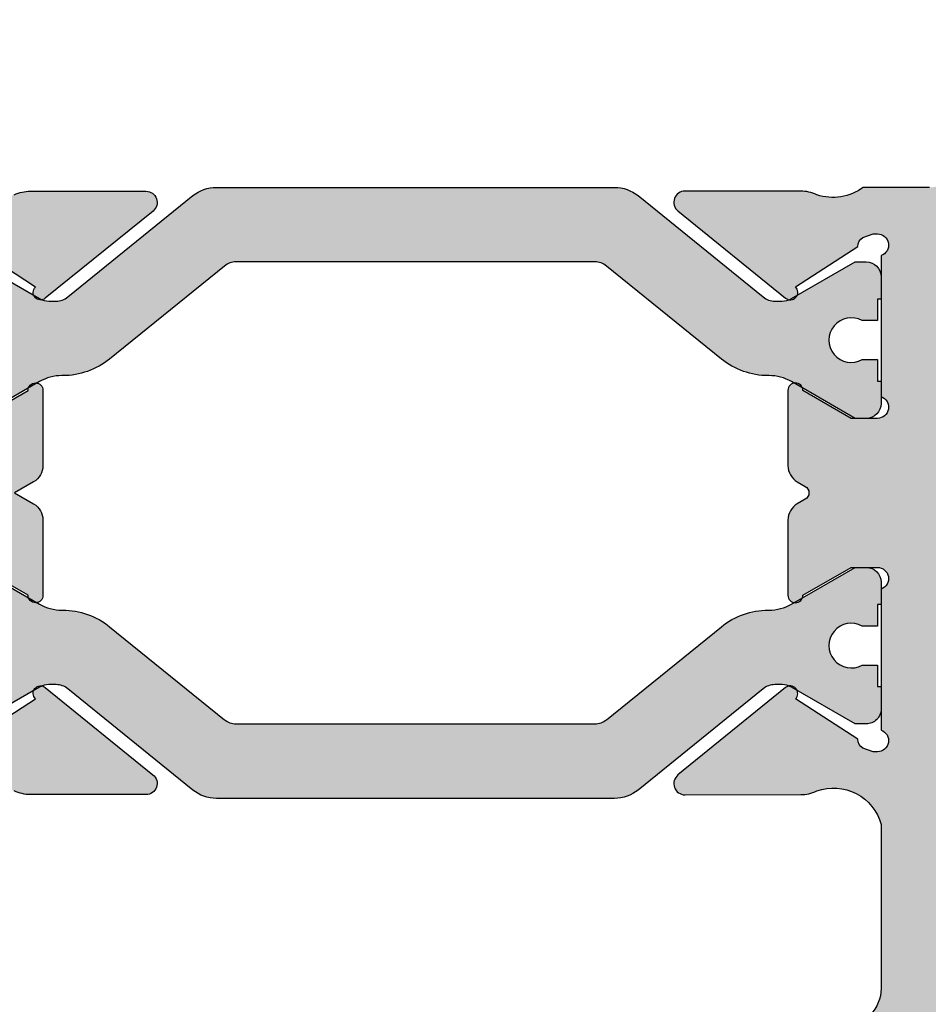
# Model space of a CAD drawing. Units: millimetres. Extents: x -3805 to 9591, y -1770 to 4531.
# Drawn here: x 1459 to 1483, y 1159 to 1185 of the extents above; entities that cross this region are included whole.
import ezdxf
from ezdxf import colors
from ezdxf.entities.mleader import LeaderData, LeaderLine
from ezdxf.math import Vec2, Vec3

# ---------------------------------------------------------------- set-up
doc = ezdxf.new("R2010")
doc.units = ezdxf.units.MM
doc.header["$LTSCALE"] = 0.838525
doc.layers.add('arcering 254', color=254, linetype='Continuous')
doc.styles.add('profielen', font='micross.ttf')

# ---------------------------------------------------------------- blocks, each defined once
blk = doc.blocks.new('P-06-110')
h = blk.add_hatch(color=1)
h.dxf.hatch_style = 1
h.paths.add_polyline_path([(35.55411857253603, 20.90000000000009, 0.1718314268301131), (34.92479818148649, 20.6771459614572), (31.56732542077634, 17.95831812794722, -0.1718314268301133), (31.25266522525135, 17.84689110867566), (31.0580127018975, 17.84689110867566, -0.09783604026429854), (30.86787102486778, 17.88445609415317, -0.3393548635531168), (30.65484973128423, 18.0023070890968), (29.10000000000537, 18.90000000000009), (28.80000000000564, 18.90000000000009, 0.4142135623730956), (28.40000000000555, 18.50000000000023), (28.40000000000555, 17.90000000000009), (28.50000000000546, 17.90000000000009), (28.50000000000546, 17.32500000000027), (28.90952624904003, 17.32500000000027, -1.696140478029635), (28.90952624904003, 16.27500000000009), (28.50000000000546, 16.27500000000009), (28.50000000000546, 15.70000000000027), (28.40000000000555, 15.70000000000027), (28.40000000000555, 15.10000000000036, 0.4142135623730951), (28.80000000000564, 14.70000000000027), (29.10000000000537, 14.70000000000027), (30.51066915256706, 15.5144502149692, -0.3758841020648794), (30.73884990027682, 15.64619043108337), (30.8080127018975, 15.68612159321697, -0.1316524975873913), (31.40801270189786, 15.84689110867566), (31.42972451151672, 15.84689110867566, 0.1718314268301414), (32.68836529361715, 16.2925991857619), (35.77063623580671, 18.78857298072853, -0.1718314268301415), (36.0852964313317, 18.90000000000009), (45.71470356867849, 18.90000000000009, -0.171831426830111), (46.02936376420348, 18.78857298072853), (49.1116347063944, 16.29259918576167, 0.1735816241643696), (50.383845556908, 15.84686348837863, -0.1333784931141519), (50.99198729811314, 15.68612159321697), (51.06115009973291, 15.64619043108382, -0.3758841020581929), (51.28933084743949, 15.51445021497148), (52.70000000000528, 14.70000000000027), (53.00000000000546, 14.70000000000027, 0.4142135623730976), (53.40000000000555, 15.10000000000036), (53.40000000000555, 15.70000000000027), (53.30000000000564, 15.70000000000027), (53.30000000000564, 16.27500000000009), (52.89047375097107, 16.27500000000009, -1.696140478029634), (52.89047375097107, 17.32500000000027), (53.30000000000564, 17.32500000000027), (53.30000000000564, 17.90000000000009), (53.40000000000555, 17.90000000000009), (53.40000000000555, 18.5, 0.4142135623730951), (53.00000000000546, 18.90000000000009), (52.70000000000528, 18.90000000000009), (51.1487552552253, 18.00438842902258, -0.3550415205400999), (50.92781035893722, 17.88270387267494, -0.09548398360199749), (50.74198729811314, 17.84689110867566), (50.54733477475929, 17.84689110867566, -0.1718314268301298), (50.2326745792343, 17.95831812794722), (46.8752018185246, 20.67714596145697, 0.17183142683013), (46.24588142747507, 20.90000000000009)])
h.paths.add_polyline_path([(36.08529643132488, 6.500000000000227, -0.1718314268301414), (35.77063623579988, 6.611427019271787), (32.68836529360988, 9.107400814238645, 0.1735816241643995), (31.41615444309627, 9.553136511621688, -0.1333784931141474), (30.80801270189113, 9.713878406783351), (30.73884990027182, 9.75380956891604, -0.3758841020505981), (30.51066915256888, 9.885549785026342), (29.09999999999854, 10.70000000000027), (28.79999999999882, 10.70000000000027, 0.414213562373095), (28.39999999999873, 10.30000000000018), (28.39999999999873, 9.700000000000273), (28.49999999999864, 9.700000000000273), (28.49999999999864, 9.125000000000227), (28.90952624903321, 9.125000000000227, -1.696140478029635), (28.90952624903321, 8.075000000000045), (28.49999999999864, 8.075000000000273), (28.49999999999864, 7.500000000000227), (28.39999999999873, 7.500000000000227), (28.39999999999873, 6.900000000000091, 0.4142135623730951), (28.79999999999882, 6.500000000000227), (29.09999999999854, 6.500000000000227), (30.65253003633461, 7.396353634403567, -0.349398029687612), (30.87065116207532, 7.516677282608953, -0.09632074891315008), (31.05801270189113, 7.553108891324655), (31.25266522524498, 7.553108891324655, -0.1718314268301231), (31.56732542076952, 7.441681872053323), (34.92479818147967, 4.722854038543346, 0.1718314268301234), (35.55411857252921, 4.500000000000227), (46.24588142746825, 4.500000000000227, 0.1718314268301129), (46.87520181851778, 4.722854038543346), (50.23267457922793, 7.441681872053323, -0.171831426830113), (50.54733477475293, 7.553108891324655), (50.74198729810632, 7.553108891324655, -0.09476825690919005), (50.92649260561348, 7.517821481536885, -0.3599268725625685), (51.14985732029118, 7.394975293411562), (52.69999999999891, 6.500000000000227), (52.99999999999864, 6.500000000000227, 0.4142135623730951), (53.39999999999873, 6.900000000000091), (53.39999999999873, 7.500000000000227), (53.29999999999882, 7.500000000000227), (53.29999999999882, 8.075000000000273), (52.89047375096425, 8.075000000000273, -1.696140478029634), (52.89047375096425, 9.125000000000227), (53.29999999999882, 9.125000000000227), (53.29999999999882, 9.700000000000273), (53.39999999999873, 9.700000000000273), (53.39999999999873, 10.30000000000018, 0.414213562373095), (52.99999999999864, 10.70000000000027), (52.69999999999891, 10.70000000000027), (51.28933084744131, 9.885549785033618, -0.3758841020732167), (51.06115009972791, 9.753809568917404), (50.99198729810632, 9.713878406783351, -0.1316524975873881), (50.39198729810641, 9.553108891324655), (50.3702754884871, 9.553108891324655, 0.1718314268301414), (49.11163470638758, 9.107400814238645), (46.02936376419757, 6.611427019271787, -0.1718314268301412), (45.71470356867258, 6.500000000000227)])
at = {"layer": 'arcering 254'}
h = blk.add_hatch(color=256, dxfattribs=at)
h.dxf.hatch_style = 1
edge = h.paths.add_edge_path()
edge.add_arc((73.64115427319031, 0.2999999999998811), 0.2999999999998811, 195.0000000000312, 270.0000000000841, ccw=False)
edge.add_line((73.35137652530375, 0.2223542864689989), (73.11022225211627, 1.122354286467726))
edge.add_arc((73.40000000000295, 1.199999999998818), 0.3000000000000423, 90.00000000002439, 195.0000000000643, ccw=False)
edge.add_line((73.40000000000282, 1.499999999998863), (74.80000000000246, 1.499999999998408))
edge.add_arc((74.80000000000246, 1.79999999999859), 0.3000000000001819, 270, 360)
edge.add_line((75.10000000000264, 1.79999999999859), (75.10000000000264, 4.199999999887723))
edge.add_arc((74.80000000000246, 4.199999999887723), 0.3000000000001819, 0, 90)
edge.add_line((74.80000000000246, 4.499999999887905), (66.40000000000236, 4.499999999887905))
edge.add_line((66.40000000000236, 4.499999999887905), (66.10000000000264, 4.799999999887632))
edge.add_line((66.10000000000264, 4.799999999887632), (65.80000000000291, 4.499999999887905))
edge.add_line((65.80000000000291, 4.499999999887905), (57.40000000000282, 4.499999999887677))
edge.add_arc((57.40000000000293, 4.199999999887837), 0.2999999999998408, 90.0000000000217, 180.0000000000217)
edge.add_line((57.10000000000309, 4.199999999887723), (57.10000000000309, 1.799999999998363))
edge.add_arc((57.40000000000278, 1.799999999998319), 0.2999999999996845, 179.9999999999915, 270.0000000000081)
edge.add_line((57.40000000000282, 1.499999999998636), (58.80000000000291, 1.499999999996589))
edge.add_arc((58.80000000000291, 1.199999999996414), 0.3000000000001757, -14.999999999582087, 90, ccw=False)
edge.add_line((59.08977774789037, 1.122354286467726), (58.84862347470198, 0.2223542864689989))
edge.add_arc((58.55884572681551, 0.2999999999997559), 0.2999999999997566, 269.9999999999851, 344.9999999999874, ccw=False)
edge.add_line((58.55884572681543, 0), (55.80000000000291, -2.273736754432321e-13))
edge.add_arc((55.80000000000291, 0.4999999999997726), 0.5, 180, 270, ccw=False)
edge.add_line((55.30000000000291, 0.4999999999997726), (55.30000000000291, 3.499999999887677))
edge.add_arc((54.3000000000029, 3.499999999887669), 1.000000000000007, 5.08888749034159e-13, 89.99999999999959)
edge.add_line((54.30000000000291, 4.499999999887677), (52.9192582403607, 4.5))
edge.add_arc((52.10282738373683, 3.402192891392039), 1.368115415949168, 53.3620969725627, 108.3507769737234)
edge.add_arc((51.23964024655971, 5.602389271116963), 1.000000000000839, 269.9731828922418, 295.6236681555566, ccw=False)
edge.add_line((51.23917219975056, 4.602389380650038), (48.13452139441233, 4.603842502710904))
edge.add_arc((48.13466180845486, 4.90384246985094), 0.3000000000002093, 128.9731828922697, 269.9731828922838, ccw=False)
edge.add_line((47.94597483402549, 5.137074598171239), (50.83811037221358, 7.476839313565279))
edge.add_arc((50.96390168849966, 7.321351228018518), 0.1999999999999555, -47.02681710822759, 128.9731828922529, ccw=False)
edge.add_line((51.10023288401726, 7.175016662283952), (52.7731872564068, 6.087473806625667))
edge.add_arc((53.07308564414642, 6.095281305040933), 0.3000000000005506, 181.4912907334357, 236.9731828921549)
edge.add_line((52.90957619041319, 5.843756637184697), (53.18883807096927, 5.75))
edge.add_line((53.18883807096927, 5.75), (53.30000000000564, 5.75))
edge.add_arc((53.30000000000575, 6.049999999999813), 0.2999999999998133, 269.9999999999797, 430.5287793655366)
edge.add_line((53.40000000000555, 6.332842712474303), (53.40000000000555, 10.11715728752552))
edge.add_arc((53.30000000000562, 10.4000000000001), 0.2999999999999461, 289.4712206344802, 449.999999999996)
edge.add_line((53.30000000000564, 10.70000000000005), (52.60000000000355, 10.70000000000005))
edge.add_line((52.60000000000355, 10.70000000000005), (51.2999992277314, 9.9494442041821))
edge.add_arc((51.10000000000546, 9.950000000000005), 0.1999999999999156, 179.9999999999883, 359.8407760218743, ccw=False)
edge.add_line((50.90000000000555, 9.950000000000045), (50.90000000000555, 11.97017059221844))
edge.add_arc((51.40000000000555, 11.97017059221848), 0.5, 119.99999999999989, 180.0000000000053, ccw=False)
edge.add_line((51.15000000000555, 12.4031832941107), (51.66410161514113, 12.70000000000005))
edge.add_line((51.66410161514113, 12.70000000000005), (51.15000000000555, 12.99681670588939))
edge.add_arc((51.4000000000056, 13.42982940778164), 0.5000000000000572, 179.9999999999984, 239.9999999999963, ccw=False)
edge.add_line((50.90000000000555, 13.42982940778165), (50.90000000000555, 15.45000000000027))
edge.add_arc((51.10000000000546, 15.45000000000024), 0.1999999999999105, 0.15922397808191135, 179.9999999999903, ccw=False)
edge.add_line((51.2999992277314, 15.45055579581799), (52.60000000000355, 14.70000000000027))
edge.add_line((52.60000000000355, 14.70000000000027), (53.30000000000518, 14.70000000000027))
edge.add_arc((53.30000000000533, 15.00000000000038), 0.3000000000001055, 269.9999999999729, 430.5287793654715)
edge.add_line((53.40000000000555, 15.28284271247503), (53.40000000000555, 19.06715728752511))
edge.add_arc((53.3000000000056, 19.34999999999992), 0.300000000000171, 289.4712206344694, 449.9999999999919)
edge.add_line((53.30000000000564, 19.65000000000009), (53.18883807096836, 19.65000000000009))
edge.add_line((53.18883807096836, 19.65000000000009), (52.90967910968084, 19.55631023793194))
edge.add_arc((53.07308564414599, 19.30471869496139), 0.300000000000351, 123.0033758452652, 178.485268004991)
edge.add_line((52.77319047576566, 19.31264888930605), (51.09979130003649, 18.22579057579014))
edge.add_arc((50.96340024647809, 18.07951179910266), 0.1999999999998922, -128.99662415425752, 47.00337584588499, ccw=False)
edge.add_line((50.8375453263161, 17.92407519121707), (47.9463672915449, 20.26502296207786))
edge.add_arc((48.13514967178816, 20.49817787390655), 0.3000000000002472, 90.00337584573202, 231.0033758457375, ccw=False)
edge.add_line((48.13513199590125, 20.79817787338607), (51.23978313591533, 20.79836079826259))
edge.add_arc((51.23984205553896, 19.79836079999838), 0.9999999999999761, 64.352890582388, 90.00337584576658, ccw=False)
edge.add_arc((52.12197479857919, 21.94503823702716), 1.323782384114577, 250.1590373875681, 344.8916185811962)
edge.add_line((53.40000000000555, 21.59999999999945), (53.40000000000327, 25.99999999988836))
edge.add_arc((52.40000000000327, 25.99999999988836), 1, 0, 90)
edge.add_arc((52.4000000000032, 28.49999999988829), 1.499999999999929, 179.9999999999973, 270.00000000000273, ccw=False)
edge.add_line((50.90000000000327, 28.49999999988836), (50.90000000000327, 35.5))
edge.add_arc((51.40000000000327, 35.5), 0.5, 90, 180, ccw=False)
edge.add_line((51.40000000000327, 36), (52.40000000000327, 36))
edge.add_arc((52.40000000000327, 35.5), 0.5, 0, 90, ccw=False)
edge.add_line((52.90000000000327, 35.5), (52.90000000000418, 29.19999999988704))
edge.add_arc((53.10000000000286, 29.19999999988704), 0.1999999999986812, 180, 270.0000000000651)
edge.add_line((53.10000000000309, 28.99999999988836), (58.20000000000346, 28.99999999988836))
edge.add_arc((58.20000000000426, 29.19999999988737), 0.1999999999990152, 269.99999999977, 359.9999999999695)
edge.add_line((58.40000000000327, 29.19999999988727), (58.40000000000327, 35.5))
edge.add_arc((58.90000000000328, 35.49999999999999), 0.5000000000000071, 90.0000000000008, 179.9999999999992, ccw=False)
edge.add_line((58.90000000000327, 36), (62.60000000000309, 36))
edge.add_arc((62.60000000000309, 35.5), 0.5, 0, 90, ccw=False)
edge.add_line((63.10000000000309, 35.5), (63.10000000000309, 34.90000000000146))
edge.add_arc((62.60000000000309, 34.90000000000146), 0.5000000000000071, 270.0000000000008, 359.9999999999992, ccw=False)
edge.add_line((62.60000000000309, 34.40000000000146), (60.60000000000309, 34.399999999888))
edge.add_arc((60.60000000000377, 34.1999999998875), 0.2000000000005002, 90.0000000001954, 180.0000000000651)
edge.add_line((60.40000000000327, 34.19999999988727), (60.40000000000236, 31.09999999988827))
edge.add_arc((60.60000000000264, 31.09999999988828), 0.20000000000028, 180.000000000002, 270.0000000001282)
edge.add_line((60.60000000000309, 30.899999999888), (74.90000000000282, 30.89999999988981))
edge.add_arc((74.90000000000532, 31.09999999988805), 0.1999999999982336, 269.9999999992835, 359.9999999996723)
edge.add_line((75.10000000000355, 31.0999999998869), (75.10000000000355, 34.19999999988704))
edge.add_arc((74.90000000000259, 34.19999999988704), 0.200000000000955, 0, 89.99999999993486)
edge.add_line((74.90000000000282, 34.399999999888), (73.60000000000264, 34.40000000000146))
edge.add_arc((73.60000000000264, 34.90000000000146), 0.5, 180, 270, ccw=False)
edge.add_line((73.10000000000264, 34.90000000000146), (73.10000000000264, 35.5))
edge.add_arc((73.60000000000264, 35.5), 0.5, 90, 180, ccw=False)
edge.add_line((73.60000000000264, 36), (76.40000000000282, 35.99999999988836))
edge.add_arc((76.40000000000282, 35.49999999988836), 0.5, 0, 90, ccw=False)
edge.add_line((76.90000000000282, 35.49999999988836), (76.90000000000282, 0.5))
edge.add_arc((76.40000000000282, 0.5), 0.5, -90, 0, ccw=False)
edge.add_line((76.40000000000282, 0), (73.64115427319075, 0))
edge = h.paths.add_edge_path(flags=16)
edge.add_arc((73.60000000000308, 27.39999999988799), 0.4999999999999858, 179.9999999999992, 270.0000000000016)
edge.add_line((73.60000000000309, 26.899999999888), (75.10000000000309, 26.899999999888))
edge.add_line((75.10000000000309, 26.899999999888), (75.10000000000309, 6.499999999887905))
edge.add_line((75.10000000000309, 6.499999999887905), (73.10000000000309, 6.499999999887905))
edge.add_line((73.10000000000309, 6.499999999887905), (73.10000000000309, 6.19999999988795))
edge.add_line((73.10000000000309, 6.19999999988795), (68.60000000000264, 6.19999999988795))
edge.add_line((68.60000000000264, 6.19999999988795), (68.60000000000309, 6.499999999887905))
edge.add_line((68.60000000000309, 6.499999999887905), (62.60000000000309, 6.499999999887905))
edge.add_line((62.60000000000309, 6.499999999887905), (62.60000000000264, 6.19999999988795))
edge.add_line((62.60000000000264, 6.19999999988795), (57.20000000000346, 6.199999999887723))
edge.add_line((57.20000000000346, 6.199999999887723), (57.200000000003, 6.49999999988745))
edge.add_line((57.200000000003, 6.49999999988745), (55.20000000000346, 6.499999999887677))
edge.add_line((55.20000000000346, 6.499999999887677), (55.20000000000346, 26.89999999988777))
edge.add_line((55.20000000000346, 26.89999999988777), (59.90000000000282, 26.899999999888))
edge.add_arc((59.90000000000281, 27.399999999888), 0.5000000000000071, 270.0000000000008, 359.9999999999992)
edge.add_line((60.40000000000282, 27.399999999888), (60.40000000000282, 28.39999999988822))
edge.add_arc((60.90000000000252, 28.39999999988829), 0.4999999999997016, 90.0000000000179, 180.0000000000081, ccw=False)
edge.add_line((60.90000000000236, 28.899999999888), (72.60000000000309, 28.89999999988936))
edge.add_arc((72.60000000000315, 28.39999999988941), 0.4999999999999467, -6.0822458181064576e-12, 90.00000000000648, ccw=False)
edge.add_line((73.10000000000309, 28.39999999988936), (73.10000000000309, 27.399999999888))
edge = h.paths.add_edge_path()
edge.add_arc((0.5999999999964452, 48.29999999999435), 0.1999999999999531, 179.9999999999857, 270.0000000000051, ccw=False)
edge.add_line((0.3999999999964956, 48.2999999999944), (0.3999999999957708, 55.29999999999372))
edge.add_arc((0.5999999999959336, 55.29999999999399), 0.2000000000001627, 89.9999999999522, 180.0000000000794, ccw=False)
edge.add_line((0.5999999999961005, 55.49999999999415), (1.699999999995796, 55.4999999999947))
edge.add_arc((1.699999999995622, 55.29999999999505), 0.1999999999996476, -3.660716174636036e-11, 89.99999999995009, ccw=False)
edge.add_line((1.899999999995266, 55.29999999999492), (1.899999999995302, 54.19999999999479))
edge.add_arc((2.099999999995237, 54.19999999999471), 0.1999999999999353, 179.9999999999776, 270.000000000001)
edge.add_line((2.099999999995241, 53.99999999999477), (2.69999999999542, 53.9999999999949))
edge.add_arc((2.699999999995399, 54.19999999999481), 0.1999999999999105, 270.0000000000061, 360.0000000000509)
edge.add_line((2.899999999995309, 54.19999999999499), (2.899999999994847, 56.49999999999494))
edge.add_arc((2.399999999994851, 56.49999999999484), 0.4999999999999964, 1.139910797836532e-11, 90.0000000000004)
edge.add_line((2.399999999994847, 56.99999999999484), (-0.6000000000052594, 56.99999999999423))
edge.add_arc((-0.6000000000052097, 56.49999999999429), 0.4999999999999432, 90.0000000000057, 180.0000000000179)
edge.add_line((-1.100000000005153, 56.49999999999413), (-1.099999999999604, 28.94234913053944))
edge.add_arc((-0.09999999999973164, 28.94234913053948), 0.9999999999998719, 180.0000000000024, 255.0000000000019)
edge.add_line((-0.3588190451021873, 27.97642330425053), (4.158819045102987, 26.76592582628473))
edge.add_arc((3.900000000000637, 25.79999999999561), 1.000000000000008, 1.1425527191022411e-11, 75.00000000001017, ccw=False)
edge.add_line((4.900000000000645, 25.7999999999958), (4.90000000000574, 0.4999999999964047))
edge.add_arc((5.400000000005744, 0.4999999999965158), 0.5000000000000044, 180.0000000000127, 270.0000000000003)
edge.add_line((5.400000000005747, -3.488764832582092e-12), (7.358845726817506, -2.867039938792004e-12))
edge.add_arc((7.358845726817479, 0.2999999999969859), 0.2999999999998529, 270.0000000000052, 344.9999999999809)
edge.add_line((7.648623474704031, 0.2223542864661709), (7.889777747892204, 1.122354286466322))
edge.add_arc((7.600000000005529, 1.199999999997166), 0.299999999999978, 344.9999999999816, 450)
edge.add_line((7.600000000005529, 1.499999999997144), (6.800000000005632, 1.499999999997243))
edge.add_arc((6.800000000005717, 1.799999999997112), 0.2999999999998693, 180.0000000000373, 269.99999999998374, ccw=False)
edge.add_line((6.500000000005848, 1.799999999996917), (6.500000000005592, 4.19999999999677))
edge.add_arc((6.800000000005774, 4.199999999996834), 0.3000000000001819, 90, 180.0000000000122, ccw=False)
edge.add_line((6.800000000005774, 4.499999999997016), (15.20000000000533, 4.499999999998472))
edge.add_line((15.20000000000533, 4.499999999998472), (15.50000000000523, 4.799999999998938))
edge.add_line((15.50000000000523, 4.799999999998938), (15.80000000000524, 4.49999999999882))
edge.add_line((15.80000000000524, 4.49999999999882), (24.2000000000051, 4.500000000000504))
edge.add_arc((24.20000000000501, 4.200000000000406), 0.3000000000000984, -3.694822225952521e-12, 89.99999999998369, ccw=False)
edge.add_line((24.50000000000511, 4.200000000000387), (24.50000000000583, 1.800000000000296))
edge.add_arc((24.20000000000587, 1.800000000000235), 0.2999999999999545, -90.00000000000063, 1.1596057447604835e-11, ccw=False)
edge.add_line((24.20000000000587, 1.500000000000281), (23.40000000000575, 1.500000000000121))
edge.add_arc((23.40000000000589, 1.200000000000332), 0.2999999999997889, 90.00000000002714, 195.0000000000929)
edge.add_line((23.1102222521195, 1.122354286469161), (23.35137652530739, 0.2223542864693329))
edge.add_arc((23.64115427319392, 0.2999999999998961), 0.2999999999997682, 194.9999999999737, 270)
edge.add_line((23.64115427319392, 1.27897692436818e-13), (25.60000000000609, 5.613287612504791e-13))
edge.add_arc((25.60000000000604, 0.5000000000005094), 0.499999999999948, 270.0000000000057, 360.0000000000174)
edge.add_line((26.10000000000599, 0.5000000000006608), (26.10000000000536, 3.500000000000046))
edge.add_arc((27.10000000000536, 3.500000000000248), 1, 90, 180.0000000000115, ccw=False)
edge.add_line((27.10000000000536, 4.500000000000249), (28.8807417596468, 4.500000000000613))
edge.add_arc((29.69522063624859, 3.403743992220875), 1.365706071972911, 71.58354359713712, 126.6110242237738, ccw=False)
edge.add_arc((30.55992631322179, 5.600779791182369), 0.9999999999994763, 244.3260291175321, 269.9765143808508)
edge.add_line((30.55951641185225, 4.600779875192462), (33.66416729650523, 4.599507274435313))
edge.add_arc((33.66429026692549, 4.899507249206496), 0.2999999999740583, 269.9765143790547, 410.9765143790563)
edge.add_line((33.85318193432891, 5.132573630244156), (30.96310170266457, 7.474876588836128))
edge.add_arc((30.83717392438941, 7.319499001460231), 0.2000000000001763, 50.97651438082392, 226.9765142252491)
edge.add_line((30.7007143068618, 7.173284184207365), (29.0268057734425, 6.087210514417096))
edge.add_arc((28.72691435586075, 6.095281305041262), 0.3000000000008189, 302.9765143808463, 358.4584065396911, ccw=False)
edge.add_line((28.89020292097489, 5.843613181307934), (28.61116192903915, 5.750000000000615))
edge.add_line((28.61116192903915, 5.750000000000615), (28.50000000000323, 5.750000000000616))
edge.add_arc((28.50000000000454, 6.050000000000334), 0.2999999999997174, 109.4712206344187, 269.99999999974966, ccw=False)
edge.add_line((28.40000000000499, 6.332842712474811), (28.40000000000512, 10.117157287526))
edge.add_arc((28.500000000005, 10.40000000000059), 0.2999999999999355, 90, 250.5287793655306, ccw=False)
edge.add_line((28.500000000005, 10.70000000000053), (29.20000000000408, 10.70000000000067))
edge.add_line((29.20000000000408, 10.70000000000067), (30.50000077227999, 9.949444204180718))
edge.add_arc((30.70000000000601, 9.950000000000973), 0.2000000000000003, 180.1592239787989, 360.0000000000113)
edge.add_line((30.90000000000602, 9.950000000001012), (30.90000000000561, 11.97017059221707))
edge.add_arc((30.40000000000562, 11.97017059221697), 0.4999999999999964, 1.160266347797899e-11, 60.00000000001198)
edge.add_line((30.65000000000552, 12.40318329410924), (30.43589838486585, 12.52679491924401))
edge.add_arc((30.53589838486582, 12.70000000000092), 0.2000000000000024, 120.0000000000133, 240.00000000001052, ccw=False)
edge.add_line((30.43589838486578, 12.87320508075778), (30.65000000000541, 12.99681670589264))
edge.add_arc((30.40000000000532, 13.42982940778481), 0.5000000000000039, 300.0000000000115, 360.0000000000113)
edge.add_line((30.90000000000532, 13.42982940778491), (30.90000000000491, 15.45000000000101))
edge.add_arc((30.70000000000491, 15.45000000000097), 0.1999999999999993, 1.221332997681995e-11, 179.8407760212357)
edge.add_line((30.50000077227889, 15.4505557958211), (29.20000000000328, 14.70000000000067))
edge.add_line((29.20000000000328, 14.70000000000067), (28.50000000000427, 14.70000000000053))
edge.add_arc((28.50000000000423, 15.0000000000006), 0.3000000000000735, 109.4712206345155, 270.00000000000676, ccw=False)
edge.add_line((28.40000000000408, 15.28284271247525), (28.40000000000332, 19.06715728752663))
edge.add_arc((28.50000000000283, 19.35000000000093), 0.2999999999995406, 90.00000000001017, 250.5287793655781, ccw=False)
edge.add_line((28.50000000000278, 19.65000000000048), (28.61116192903915, 19.65000000000048))
edge.add_line((28.61116192903915, 19.65000000000048), (28.88999549754822, 19.55652127879573))
edge.add_arc((28.72691435586154, 19.30471869496036), 0.3000000000000039, 1.5888036994447816, 57.07069585835711, ccw=False)
edge.add_line((29.02679902151754, 19.31303658558175), (30.70160188358664, 18.22834254199363))
edge.add_arc((30.83818193160483, 18.08224021318497), 0.1999999999999084, 133.0706958583736, 309.0706958583761)
edge.add_line((30.96423769422704, 17.92696643977267), (33.85238694794412, 20.27164995419882))
edge.add_arc((33.66330330401068, 20.5045606143173), 0.2999999999999471, 309.0706958583906, 450.0706958583963)
edge.add_line((33.66293314145565, 20.80456038594996), (30.55828435938934, 20.8007296339503))
edge.add_arc((30.55951823457246, 19.80073039517406), 1.000000000000517, 90.07069585837702, 115.7211811210114)
edge.add_arc((29.67533696244389, 21.94328160640301), 1.320729582108422, 195.0652062655569, 289.92951951447566, ccw=False)
edge.add_line((28.40000000000281, 21.60000000000986), (28.40000000000105, 26))
edge.add_arc((29.40000000000084, 26.00000000000042), 0.9999999999997833, 90.0000000000004, 180.000000000024, ccw=False)
edge.add_arc((29.40000000000046, 28.49999999999983), 1.499999999999634, 270.000000000014, 360.0000000000256)
edge.add_line((30.9000000000001, 28.5000000000005), (30.89999999999868, 35.5000000000001))
edge.add_arc((30.39999999999868, 35.49999999999999), 0.5, 1.221332997681991e-11, 90)
edge.add_line((30.39999999999868, 35.99999999999999), (29.39999999999858, 35.99999999999981))
edge.add_arc((29.39999999999863, 35.49999999999986), 0.4999999999999503, 90.00000000000612, 180.0000000000179)
edge.add_line((28.89999999999868, 35.4999999999997), (28.89999999999996, 29.20000000000082))
edge.add_arc((28.69999999999946, 29.20000000000056), 0.2000000000005002, -90.00000000000102, 7.531752999057062e-11, ccw=False)
edge.add_line((28.69999999999945, 29.00000000000006), (23.59999999999982, 28.99999999999903))
edge.add_arc((23.60000000000014, 29.19999999999921), 0.2000000000001805, 179.9999999998555, 269.9999999999064, ccw=False)
edge.add_line((23.39999999999996, 29.19999999999972), (23.39999999999868, 35.49999999999859))
edge.add_arc((22.89999999999868, 35.49999999999849), 0.5, 1.139910797836525e-11, 89.99999999999959)
edge.add_line((22.89999999999869, 35.99999999999849), (21.89999999999858, 35.99999999999829))
edge.add_arc((21.89999999999863, 35.49999999999834), 0.4999999999999503, 90.0000000000057, 180.0000000000171)
edge.add_line((21.39999999999868, 35.4999999999982), (21.39999999999998, 29.09999999999896))
edge.add_arc((21.09999999999912, 29.09999999999685), 0.300000000000864, -90, 4.0171244108933024e-10, ccw=False)
edge.add_line((21.09999999999912, 28.79999999999599), (3.800000000000423, 28.79999999999599))
edge.add_arc((3.800000000000381, 29.29999999999603), 0.5000000000000426, 180.0000000000163, 270.0000000000049, ccw=False)
edge.add_line((3.300000000000338, 29.29999999999589), (3.300000000000026, 30.79999999999545))
edge.add_arc((3.100000000000023, 30.79999999999541), 0.2000000000000028, 1.221332997681973e-11, 90)
edge.add_line((3.100000000000023, 30.99999999999541), (2.385513171988912, 30.9999999999953))
edge.add_arc((2.385513171988925, 30.79999999999532), 0.1999999999999815, 90.00000000000392, 181.054404503537)
edge.add_line((2.18554703744924, 30.79631964169086), (2.200101622190004, 30.00552053745188))
edge.add_arc((1.900152420380465, 29.99999999999523), 0.2999999999999833, -90.00000000000409, 1.0544045035275076, ccw=False)
edge.add_line((1.900152420380444, 29.69999999999525), (1.000000000000334, 29.69999999999449))
edge.add_arc((1.000000000000256, 29.99999999999457), 0.3000000000000824, 181.0544045034457, 270.00000000001484, ccw=False)
edge.add_line((0.7000507981906097, 29.99447946253835), (0.4000507981873511, 46.29447946253828))
edge.add_arc((0.6999999999969113, 46.29999999999496), 0.3000000000000048, 89.99999999999989, 181.0544045035342, ccw=False)
edge.add_line((0.699999999996912, 46.59999999999496), (1.600152420377107, 46.59999999999513))
edge.add_arc((1.600152420377143, 46.29999999999511), 0.3000000000000256, 1.0544045035409226, 90.00000000000688, ccw=False)
edge.add_line((1.900101622186725, 46.30552053745183), (1.913154399409464, 45.5963196416908))
edge.add_arc((2.113120533949171, 45.59999999999526), 0.2000000000000034, 181.0544045035369, 270.0000000000001)
edge.add_line((2.113120533949171, 45.39999999999525), (2.69999999999709, 45.39999999999537))
edge.add_arc((2.699999999997068, 45.59999999999535), 0.1999999999999815, 270.0000000000061, 360.0000000000183)
edge.add_line((2.89999999999705, 45.59999999999542), (2.899999999996041, 49.39999999999458))
edge.add_arc((2.699999999995931, 49.39999999999448), 0.2000000000001094, 2.646221494976199e-11, 90.00000000003052)
edge.add_line((2.699999999995825, 49.59999999999459), (2.099999999996164, 49.59999999999491))
edge.add_arc((2.099999999996243, 49.39999999999493), 0.1999999999999744, 90.00000000002238, 180.0000000000285)
edge.add_line((1.899999999996268, 49.39999999999483), (1.899999999996382, 48.29999999999492))
edge.add_arc((1.699999999996272, 48.29999999999494), 0.2000000000001094, 269.99999999996743, 359.9999999999959, ccw=False)
edge.add_line((1.699999999996159, 48.09999999999483), (0.5999999999964629, 48.0999999999944))
h.paths.add_polyline_path([(6.700000000004493, 6.499999999996703), (6.70000000000131, 26.89999999999681), (8.700000000001296, 26.89999999999712), (8.700000000001253, 27.19999999999708), (15.65000000000152, 27.19999999999816), (15.65000000000157, 26.89999999999843), (17.65000000000157, 26.89999999999875), (17.65000000000129, 27.19999999999848), (24.60000000000178, 27.19999999999956), (24.60000000000182, 26.89999999999984), (26.60000000000184, 26.89999999999992), (26.60000000000502, 6.499999999999808), (24.60000000000502, 6.499999999999272), (24.60000000000506, 6.199999999999545), (18.00000000000493, 6.199999999998514), (18.00000000000489, 6.499999999998469), (13.00000000000489, 6.49999999999746), (13.0000000000047, 6.199999999997509), (8.700000000004529, 6.199999999997068), (8.70000000000448, 6.499999999997016)], flags=16)
for points in [[(27.10000000000536, 4.500000000000249), (28.8807417596468, 4.500000000000613, -0.2448255335144628), (30.1266766270765, 4.6995058542165, 0.1123910326391993), (30.55951641185225, 4.600779875192462), (33.66416729650523, 4.599507274435313, 0.7067301270543085), (33.85318193432891, 5.132573630244156), (30.96310170266457, 7.474876588836128, 0.9656887734952095), (30.7007143068618, 7.173284184207365), (29.0268057734425, 6.087210514417096, -0.2469281460704377), (28.89020292097489, 5.843613181307934), (28.61116192903915, 5.750000000000615), (28.50000000000323, 5.750000000000616, -0.8430389970994306), (28.40000000000499, 6.332842712474811), (28.40000000000512, 10.117157287526, -0.8430389971009242), (28.500000000005, 10.70000000000053), (29.20000000000408, 10.70000000000067), (30.50000077227999, 9.949444204180718, 0.9986114731106569), (30.90000000000602, 9.950000000001012), (30.90000000000561, 11.97017059221707, 0.267949192431124), (30.65000000000552, 12.40318329410924), (30.43589838486585, 12.52679491924401, -0.5773502691896099), (30.43589838486578, 12.87320508075778), (30.65000000000541, 12.99681670589264, 0.2679491924311219), (30.90000000000532, 13.42982940778491), (30.90000000000491, 15.45000000000101, 0.9986114731107545), (30.50000077227889, 15.4505557958211), (29.20000000000328, 14.70000000000067), (28.50000000000427, 14.70000000000053, -0.843038997100623), (28.40000000000408, 15.28284271247525), (28.40000000000332, 19.06715728752663, -0.8430389971012049), (28.50000000000278, 19.65000000000048), (28.61116192903915, 19.65000000000048), (28.88999549754822, 19.55652127879573, -0.2469281460707488), (29.02679902151754, 19.31303658558175), (30.70160188358664, 18.22834254199363, 0.9656887748070946), (30.96423769422704, 17.92696643977267), (33.85238694794412, 20.27164995419882, 0.7067301270543355), (33.66293314145565, 20.80456038594996), (30.55828435938934, 20.8007296339503, 0.1123910326361755), (30.12552606920058, 20.7016470397072, -0.4393040442882801), (28.40000000000281, 21.60000000000986), (28.40000000000105, 26, -0.4142135623732168), (29.40000000000083, 27.0000000000002, 0.4142135623731541)], [(51.67209849399705, 4.700735310761274, -0.1123910326391817), (51.23917219975056, 4.602389380650038), (48.13452139441233, 4.603842502710904, -0.7067301270543888), (47.94597483402549, 5.137074598171239), (50.83811037221358, 7.476839313565279, -0.9656887748111209), (51.10023288401726, 7.175016662283952), (52.7731872564068, 6.087473806625667, 0.2469281460698549)], [(52.60000000000355, 10.70000000000005), (51.2999992277314, 9.9494442041821, -0.9986114731165253), (50.90000000000555, 9.950000000000045), (50.90000000000555, 11.97017059221844, -0.2679491924311464), (51.15000000000555, 12.4031832941107), (51.66410161514113, 12.70000000000005), (51.15000000000555, 12.99681670588939, -0.2679491924311133), (50.90000000000555, 13.42982940778165), (50.90000000000555, 15.45000000000027, -0.9986114731167249), (51.2999992277314, 15.45055579581799), (52.60000000000355, 14.70000000000027)], [(52.77319047576566, 19.31264888930605), (51.09979130003649, 18.22579057579014, -0.9656887748082699), (50.8375453263161, 17.92407519121707), (47.9463672915449, 20.26502296207786, -0.7067301270543281), (48.13513199590125, 20.79817787338607), (51.23978313591533, 20.79836079826259, -0.1123910326394641), (51.67266915793562, 20.69983775446303, 0.4386185002883541)]]:
    blk.add_lwpolyline(points, format="xyb")
at = {"color": 1}
for points in [[(52.70000000000528, 14.70000000000027), (50.99198729811314, 15.68612159321697, 0.1316524975873982), (50.39198729811324, 15.84689110867566), (50.37027548849392, 15.84689110867566, -0.1718314268301248), (49.1116347063944, 16.29259918576167), (46.02936376420348, 18.78857298072853, 0.1718314268301231), (45.71470356867849, 18.90000000000009), (36.08529643133215, 18.90000000000009, 0.1718314268301266), (35.77063623580716, 18.78857298072876), (32.6883652936167, 16.29259918576167, -0.1718314268301255), (31.42972451151672, 15.84689110867566), (31.40801270189786, 15.84689110867566, 0.1316524975873966), (30.8080127018975, 15.68612159321697), (29.10000000000537, 14.70000000000027), (28.80000000000564, 14.70000000000027, -0.414213562373095), (28.40000000000555, 15.10000000000014), (28.40000000000555, 15.70000000000027), (28.50000000000546, 15.70000000000027), (28.50000000000546, 16.27500000000009), (28.90952624904003, 16.27500000000009, 1.696140478029635), (28.90952624904003, 17.32500000000027), (28.50000000000546, 17.32500000000027), (28.50000000000546, 17.90000000000009), (28.40000000000555, 17.90000000000009), (28.40000000000555, 18.50000000000023, -0.4142135623731015), (28.80000000000564, 18.90000000000009), (29.10000000000537, 18.90000000000009), (30.8080127018975, 17.9138784067834, 0.1316524975873975), (31.0580127018975, 17.84689110867566), (31.25266522525135, 17.84689110867566, 0.1718314268301266), (31.56732542077634, 17.95831812794722), (34.92479818148649, 20.6771459614572, -0.1718314268301272), (35.55411857253603, 20.90000000000009), (46.24588142747461, 20.90000000000009, -0.1718314268301266), (46.8752018185246, 20.6771459614572), (50.2326745792343, 17.95831812794722, 0.1718314268301211), (50.54733477475929, 17.84689110867566), (50.74198729811314, 17.84689110867566, 0.1316524975873979), (50.99198729811314, 17.9138784067834), (52.70000000000528, 18.90000000000009)], [(52.69999999999891, 6.500000000000227), (50.99198729810632, 7.486121593216922, 0.131652497587398), (50.74198729810632, 7.553108891324655), (50.54733477475247, 7.553108891324655, 0.1718314268301303), (50.23267457922793, 7.441681872053096), (46.87520181851778, 4.722854038543119, -0.1718314268301266), (46.24588142746779, 4.500000000000227), (35.55411857252966, 4.500000000000227, -0.1718314268301266), (34.92479818147967, 4.722854038543119), (31.56732542076952, 7.441681872053323, 0.1718314268301221), (31.25266522524498, 7.553108891324655), (31.05801270189113, 7.553108891324655, 0.1316524975873979), (30.80801270189113, 7.486121593216922), (29.09999999999854, 6.500000000000227), (28.79999999999882, 6.500000000000227, -0.414213562373095), (28.39999999999873, 6.900000000000091), (28.39999999999873, 7.500000000000227), (28.49999999999864, 7.500000000000227), (28.49999999999864, 8.075000000000273), (28.90952624903321, 8.075000000000045, 1.696140478029635), (28.90952624903321, 9.125000000000227), (28.49999999999864, 9.125000000000227), (28.49999999999864, 9.700000000000273), (28.39999999999873, 9.700000000000273), (28.39999999999873, 10.30000000000018, -0.414213562373095), (28.79999999999882, 10.70000000000027), (29.09999999999854, 10.70000000000027), (30.80801270189113, 9.713878406783351, 0.1316524975873943), (31.40801270189104, 9.553108891324655), (31.42972451151036, 9.553108891324655, -0.1718314268301258), (32.68836529360988, 9.107400814238645), (35.77063623580034, 6.611427019271559, 0.171831426830123), (36.08529643132533, 6.500000000000227), (45.71470356867212, 6.500000000000227, 0.1718314268301266), (46.02936376419711, 6.611427019271559), (49.11163470638758, 9.107400814238645, -0.1718314268301249), (50.3702754884871, 9.553108891324655), (50.39198729810641, 9.553108891324655, 0.1316524975873943), (50.99198729810632, 9.713878406783351), (52.69999999999891, 10.70000000000027)]]:
    blk.add_lwpolyline(points, format="xyb", dxfattribs=at)

msp = doc.modelspace()

# ---------------------------------------------------------------- block references
at = {"rotation": 180}
msp.add_blockref('P-06-110', (1510.128973524457, 1185.100860920698), dxfattribs=at)

# ---------------------------------------------------------------- leaders
ml = msp.add_multileader_mtext('Standard')
ml.set_content('P-06-801', color=256, style='profielen')
ml.set_leader_properties(color=252)
ml.build(insert=Vec2(0, 0))
ml.multileader.update_dxf_attribs({"dogleg_length": 3, "arrow_head_size": 3})
ctx = ml.context
ctx.base_point, ctx.char_height, ctx.arrow_head_size, ctx.landing_gap_size, ctx.plane_origin = Vec3(1507.098005420153, 1170.811775279065), 2.5, 3, 1, Vec3(1560.927435032484, 1156.869717724215)
notes = []
notes.append((ctx, [(1, (1, 1, 0), (1504.098005420153, 1170.811775279065), (1, 0), 3, [(0, [(1482.006456579216, 1151.850860920806)], 0, [])])]))
ctx.mtext.insert, ctx.mtext.flow_direction = Vec3(1508.098005420153, 1172.083091786569), 5
for ctx, leaders in notes:
    for number, flags, end, landing, length, lines in leaders:
        leader = LeaderData()
        leader.index, (leader.has_last_leader_line, leader.has_dogleg_vector, leader.attachment_direction) = number, flags
        leader.last_leader_point, leader.dogleg_vector, leader.dogleg_length = Vec3(end), Vec3(landing), length
        for number, points, colour, breaks in lines:
            line = LeaderLine()
            line.index, line.vertices, line.color, line.breaks = number, Vec3.list(points), colors.encode_raw_color(colour), breaks
            leader.lines.append(line)
        ctx.leaders.append(leader)

doc.saveas('drawing.dxf')
